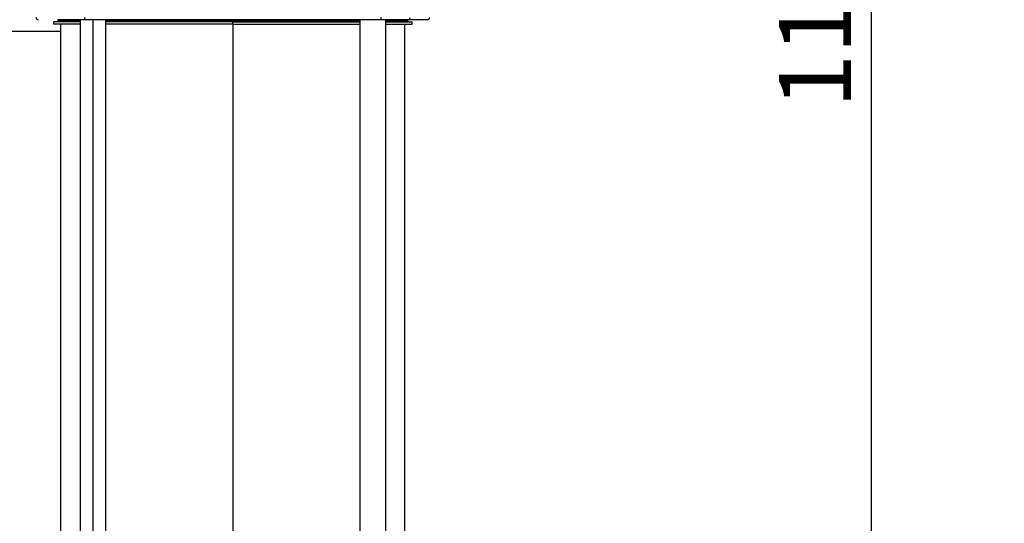
# Model space of a CAD drawing. Units: millimetres. Extents: x 4 to 416, y 4 to 293.
# Drawn here: x 32 to 80, y 71 to 95 of the extents above; entities that cross this region are included whole.
import ezdxf

# ---------------------------------------------------------------- set-up
doc = ezdxf.new("R2010")
doc.units = ezdxf.units.MM
doc.layers.add('FORMAT', color=7, linetype='Continuous')
doc.styles.add('SLDTEXTSTYLE0', font='TXT', dxfattribs={"width": 0.75})
doc.dimstyles.new('SLDDIMSTYLE1', dxfattribs={"dimtxt": 3.5, "dimasz": 3.556, "dimexe": 0, "dimexo": 0.0625, "dimgap": 0.875, "dimtad": 1, "dimdec": 0, "dimlfac": 10, "dimrnd": 1e-09, "dimzin": 12, "dimdsep": 46, "dimtxsty": 'SLDTEXTSTYLE0', "dimsah": 1, "dimcen": 0.09, "dimadec": 0, "dimazin": 3, "dimtfac": 1, "dimtdec": 0, "dimtofl": 0, "dimtmove": 0, "dimatfit": 3, "dimfxl": 0, "dimfrac": 2, "dimtolj": 1, "dimtzin": 12, "dimarcsym": 0})

# ---------------------------------------------------------------- blocks, each defined once
blk = doc.blocks.new('_D_11')
at = {"layer": 'FORMAT'}
for p, q in [((121.284, 154.828), (72.345, 154.828)), ((73.345, 37.628), (73.345, 154.828)), ((111.586, 37.628), (72.345, 37.628))]:
    blk.add_line(p, q, dxfattribs=at)
for points in [[(73.345, 154.828), (72.964, 151.272), (73.726, 151.272)], [(73.345, 37.628), (73.726, 41.184), (72.964, 41.184)]]:
    blk.add_solid(points, dxfattribs=at)
at = {"layer": 'FORMAT', "insert": (68.833, 91.056), "char_height": 3.5, "attachment_point": 1, "rotation": 90, "style": 'SLDTEXTSTYLE0'}
blk.add_mtext('1172', dxfattribs=at)

msp = doc.modelspace()

# ---------------------------------------------------------------- linework, layer by layer
at = {"color": 7, "linetype": 'Continuous', "lineweight": 25}
for p, q in [((33.424, 95.278), (33.424, 95.158)), ((34.722, 95.278), (33.424, 95.278)), ((34.722, 95.158), (33.424, 95.158)), ((34.966, 95.378), (33.621, 95.378)), ((33.654, 95.378), (33.654, 95.338)), ((34.722, 95.338), (33.654, 95.338)), ((33.774, 95.158), (33.774, 60.628)), ((34.722, 95.378), (34.722, 55.728)), ((49.382, 95.378), (34.966, 95.378)), ((35.35, 95.378), (35.35, 55.728)), ((35.979, 62.45), (35.979, 95.378)), ((42.174, 95.338), (35.979, 95.338)), ((42.174, 95.278), (35.979, 95.278)), ((42.174, 95.158), (35.979, 95.158)), ((42.174, 95.338), (42.174, 95.378)), ((42.174, 95.278), (42.174, 95.338)), ((42.174, 95.338), (48.369, 95.338)), ((42.174, 95.158), (42.174, 95.278)), ((42.174, 95.278), (48.369, 95.278)), ((42.174, 95.158), (48.369, 95.158)), ((42.174, 95.158), (42.174, 63.948)), ((48.369, 95.378), (48.369, 62.45)), ((50.727, 95.378), (49.382, 95.378)), ((49.626, 95.378), (49.626, 50.128)), ((49.626, 95.338), (50.694, 95.338)), ((49.626, 95.278), (50.924, 95.278)), ((49.626, 95.158), (50.924, 95.158)), ((50.574, 60.628), (50.574, 95.158)), ((50.694, 95.338), (50.694, 95.378)), ((51.674, 95.378), (50.727, 95.378)), ((50.924, 95.158), (50.924, 95.278)), ((33.774, 94.803), (26.674, 94.803))]:
    msp.add_line(p, q, dxfattribs=at)
for centre, radius, start, end in [((32.674, 95.478), 0.1, 180, 270), ((33.594, 95.338), 0.06, 270, 0), ((35.056, 95.455), 0.118, 168.6413, 220.3308), ((49.292, 95.455), 0.118, 319.6692, 11.3588), ((50.754, 95.338), 0.06, 180, 270), ((50.725, 95.476), 0.0983, 271.0064, 0.9722), ((51.674, 95.478), 0.1, 270, 0)]:
    msp.add_arc(centre, radius, start, end, dxfattribs=at)

# ---------------------------------------------------------------- dimensions: what is measured, and where the dimension line sits
at = {"layer": 'FORMAT'}
dim = msp.add_linear_dim(base=(73.345, 154.828), p1=(112.586, 37.628), p2=(122.284, 154.828), angle=90, dimstyle='SLDDIMSTYLE1', dxfattribs=at)
dim.commit()
dim.dimension.update_dxf_attribs({"geometry": '_D_11', "text_midpoint": (73.345, 96.228), "dimtype": 160})

doc.saveas('drawing.dxf')
